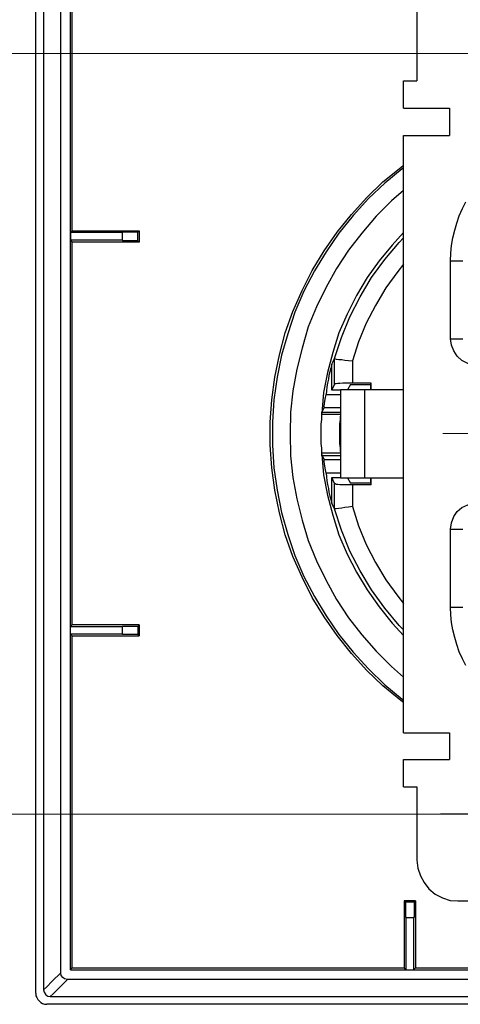
# Model space of a CAD drawing. Units: centimetres. Extents: x -61 to 62, y -14 to 14.
# Drawn here: x 5 to 9, y 3 to 10 of the extents above; entities that cross this region are included whole.
import ezdxf
from ezdxf.lldxf.tags import DXFTag

# ---------------------------------------------------------------- set-up
doc = ezdxf.new("R2010")
doc.units = ezdxf.units.CM
doc.header["$MEASUREMENT"] = 0
doc.layers.add('layer 1', color=7, linetype='Continuous')
tags = doc.linetypes.add('New Line34', pattern=[2.4, 1.8, -0.2, 0.2, -0.2]).pattern_tags.tags
tags[10:11] = [DXFTag(74, 4), DXFTag(75, 0), DXFTag(340, '0'), DXFTag(46, 1.0), DXFTag(50, 0.0), DXFTag(44, 0.0), DXFTag(45, 0.0)]
tags[8:9] = [DXFTag(74, 4), DXFTag(75, 0), DXFTag(340, '0'), DXFTag(46, 1.0), DXFTag(50, 0.0), DXFTag(44, 0.0), DXFTag(45, 0.0)]
tags[6:7] = [DXFTag(74, 4), DXFTag(75, 0), DXFTag(340, '0'), DXFTag(46, 1.0), DXFTag(50, 0.0), DXFTag(44, 0.0), DXFTag(45, 0.0)]
tags[4:5] = [DXFTag(74, 4), DXFTag(75, 0), DXFTag(340, '0'), DXFTag(46, 1.0), DXFTag(50, 0.0), DXFTag(44, 0.0), DXFTag(45, 0.0)]
tags = doc.linetypes.add('New Line42', pattern=[2.4, 1.8, -0.2, 0.2, -0.2]).pattern_tags.tags
tags[10:11] = [DXFTag(74, 4), DXFTag(75, 0), DXFTag(340, '0'), DXFTag(46, 1.0), DXFTag(50, 0.0), DXFTag(44, 0.0), DXFTag(45, 0.0)]
tags[8:9] = [DXFTag(74, 4), DXFTag(75, 0), DXFTag(340, '0'), DXFTag(46, 1.0), DXFTag(50, 0.0), DXFTag(44, 0.0), DXFTag(45, 0.0)]
tags[6:7] = [DXFTag(74, 4), DXFTag(75, 0), DXFTag(340, '0'), DXFTag(46, 1.0), DXFTag(50, 0.0), DXFTag(44, 0.0), DXFTag(45, 0.0)]
tags[4:5] = [DXFTag(74, 4), DXFTag(75, 0), DXFTag(340, '0'), DXFTag(46, 1.0), DXFTag(50, 0.0), DXFTag(44, 0.0), DXFTag(45, 0.0)]
tags = doc.linetypes.add('New Line46', pattern=[2.4, 1.8, -0.2, 0.2, -0.2]).pattern_tags.tags
tags[10:11] = [DXFTag(74, 4), DXFTag(75, 0), DXFTag(340, '0'), DXFTag(46, 1.0), DXFTag(50, 0.0), DXFTag(44, 0.0), DXFTag(45, 0.0)]
tags[8:9] = [DXFTag(74, 4), DXFTag(75, 0), DXFTag(340, '0'), DXFTag(46, 1.0), DXFTag(50, 0.0), DXFTag(44, 0.0), DXFTag(45, 0.0)]
tags[6:7] = [DXFTag(74, 4), DXFTag(75, 0), DXFTag(340, '0'), DXFTag(46, 1.0), DXFTag(50, 0.0), DXFTag(44, 0.0), DXFTag(45, 0.0)]
tags[4:5] = [DXFTag(74, 4), DXFTag(75, 0), DXFTag(340, '0'), DXFTag(46, 1.0), DXFTag(50, 0.0), DXFTag(44, 0.0), DXFTag(45, 0.0)]

msp = doc.modelspace()

# ---------------------------------------------------------------- linework, layer by layer
at = {"layer": 'layer 1', "lineweight": 25}
for points in [[(5.39397, 2.86808), (5.39397, 11.11603)], [(5.45041, 11.08781), (5.45041, 2.89278)], [(5.57741, 3.01978), (5.57741, 10.96433)], [(5.64797, 3.04094), (5.64797, 10.94317)], [(5.66208, 8.48431), (5.66208, 10.92906)], [(8.20208, 10.12825), (8.20208, 9.5885)], [(8.1033, 9.38742), (8.1033, 9.5885)], [(8.1033, 9.5885), (8.20208, 9.5885)], [(8.1033, 9.38742), (8.44197, 9.38742)], [(8.44197, 9.38742), (8.44197, 9.18633)], [(8.1033, 4.78719), (8.1033, 9.18633)], [(8.1033, 9.18633), (8.44197, 9.18633)], [(8.1033, 5.00944), (8.08214, 5.02356), (7.95161, 5.13292), (7.83166, 5.24581), (7.71878, 5.36928), (7.61294, 5.50333), (7.51769, 5.64092), (7.4295, 5.78203), (7.35541, 5.93372), (7.28839, 6.08542), (7.23194, 6.24417), (7.18961, 6.40645), (7.15433, 6.57225), (7.13316, 6.73806), (7.11905, 6.90386), (7.11905, 7.0732), (7.13316, 7.239), (7.15433, 7.40481), (7.18961, 7.57061), (7.23194, 7.73289), (7.28839, 7.88811), (7.35541, 8.04333), (7.4295, 8.1915), (7.51769, 8.33614), (7.61294, 8.47372), (7.71878, 8.60425), (7.83166, 8.72772), (7.95161, 8.84414), (8.08214, 8.94997), (8.1033, 8.96761)], [(8.1033, 8.94645), (8.09272, 8.93939), (7.96572, 8.83356), (7.84578, 8.72067), (7.73289, 8.5972), (7.62705, 8.46667), (7.5318, 8.32908), (7.44714, 8.18797), (7.36953, 8.03981), (7.3025, 7.88458), (7.24958, 7.72583), (7.20372, 7.56708), (7.17197, 7.40481), (7.14728, 7.239), (7.13669, 7.0732), (7.13669, 6.90386), (7.14728, 6.73806), (7.17197, 6.57225), (7.20372, 6.40997), (7.24958, 6.2477), (7.3025, 6.09247), (7.36953, 5.93725), (7.44714, 5.78908), (7.5318, 5.64797), (7.62705, 5.51039), (7.73289, 5.37986), (7.84578, 5.25639), (7.96572, 5.13997), (8.09272, 5.03414), (8.1033, 5.02708)], [(8.1033, 8.78064), (8.01511, 8.70303), (7.90222, 8.59014), (7.79639, 8.46667), (7.69761, 8.33967), (7.60941, 8.20561), (7.5318, 8.06803), (7.46125, 7.92339), (7.40128, 7.77522), (7.35541, 7.62), (7.31661, 7.46478), (7.28839, 7.30603), (7.27075, 7.14728), (7.26722, 6.98853), (7.27075, 6.82625), (7.28839, 6.6675), (7.31661, 6.50875), (7.35541, 6.35353), (7.40128, 6.20183), (7.46125, 6.05367), (7.5318, 5.90903), (7.60941, 5.76792), (7.69761, 5.63386), (7.79639, 5.50686), (7.90222, 5.38692), (8.01511, 5.27403), (8.1033, 5.19642)], [(8.44903, 8.26206), (8.45255, 8.3185), (8.45608, 8.37495), (8.46666, 8.43139), (8.48078, 8.48783), (8.49489, 8.54075), (8.51253, 8.59367), (8.53722, 8.64658), (8.56191, 8.69597)], [(5.64797, 8.4702), (5.66208, 8.48431)], [(5.66208, 8.48431), (6.15597, 8.48431)], [(6.15597, 8.48431), (6.14539, 8.47372)], [(6.15597, 8.48431), (6.15597, 8.39964)], [(5.64797, 8.4702), (5.64797, 8.41375)], [(6.0325, 8.4702), (5.64797, 8.4702)], [(5.64797, 8.41375), (5.66208, 8.39964)], [(6.0325, 8.41375), (5.64797, 8.41375)], [(6.0325, 8.47372), (6.0325, 8.4702)], [(6.14539, 8.47372), (6.0325, 8.47372)], [(6.0325, 8.41375), (6.0325, 8.4702)], [(6.0325, 8.41375), (6.0325, 8.41022)], [(6.14539, 8.41022), (6.14539, 8.47372)], [(8.1033, 8.4702), (8.01864, 8.37847), (7.92339, 8.26206), (7.83519, 8.13858), (7.75758, 8.00806), (7.68703, 7.87047), (7.62705, 7.73289), (7.58119, 7.58825), (7.54239, 7.44008), (7.51416, 7.29192), (7.50005, 7.14022)], [(7.5953, 7.54239), (7.64469, 7.69761), (7.70819, 7.84931), (7.78228, 7.99747), (7.86694, 8.13858), (7.96572, 8.27264), (8.07155, 8.39611), (8.1033, 8.43139)], [(5.66208, 5.58095), (5.66208, 8.39964)], [(6.15597, 8.39964), (5.66208, 8.39964)], [(6.14539, 8.41022), (6.0325, 8.41022)], [(6.15597, 8.39964), (6.14539, 8.41022)], [(8.1033, 8.23736), (8.06097, 8.18445), (7.97278, 8.0645), (7.89516, 7.93397), (7.82814, 7.80345), (7.77169, 7.66586), (7.72583, 7.52475)], [(8.44903, 7.68703), (8.44903, 8.26206)], [(8.44903, 8.26206), (8.46314, 8.26206), (8.47725, 8.26206), (8.48783, 8.26206), (8.50194, 8.26206), (8.51253, 8.26206), (8.52311, 8.26206), (8.53016, 8.26206), (8.54075, 8.26206)], [(8.83355, 7.68703), (8.83003, 7.64117), (8.81239, 7.59883), (8.78769, 7.56003), (8.75241, 7.52828), (8.71008, 7.50711), (8.66775, 7.49653), (8.61836, 7.49653), (8.57603, 7.50711), (8.53369, 7.52828), (8.49841, 7.56003), (8.47372, 7.59883), (8.45608, 7.64117), (8.44903, 7.68703)], [(8.44903, 7.68703), (8.46314, 7.68703), (8.47725, 7.68703), (8.48783, 7.68703), (8.50194, 7.68703), (8.51253, 7.68703), (8.52311, 7.68703), (8.53016, 7.68703), (8.54075, 7.68703)], [(7.57414, 7.50006), (7.58472, 7.52122), (7.5953, 7.54239)], [(7.5953, 7.54239), (7.5953, 7.54239)], [(7.5953, 7.54239), (7.60589, 7.53886), (7.62705, 7.53533), (7.64822, 7.53533), (7.66939, 7.53181), (7.69761, 7.52828), (7.72583, 7.52475)], [(7.5953, 7.35189), (7.5953, 7.54239)], [(7.57414, 7.50006), (7.56708, 7.47183), (7.56003, 7.44361), (7.55297, 7.41892), (7.54944, 7.3907), (7.54239, 7.36247), (7.53886, 7.33425), (7.53533, 7.30603), (7.5318, 7.27781)], [(7.57414, 7.30956), (7.57414, 7.50006)], [(7.72583, 7.52475), (7.72583, 7.36247)], [(7.57414, 7.30956), (7.5953, 7.35189)], [(7.72583, 7.36247), (7.70114, 7.36247), (7.67644, 7.36247), (7.65528, 7.36247), (7.63411, 7.35895), (7.62, 7.35895), (7.60589, 7.35542), (7.59883, 7.35542), (7.5953, 7.35189)], [(7.71172, 7.35189), (7.69055, 7.31308)], [(7.71172, 7.35189), (7.85989, 7.35189)], [(7.86341, 7.36247), (7.72583, 7.36247)], [(7.85989, 7.35189), (7.86341, 7.36247)], [(7.85989, 7.35189), (7.85989, 7.31308)], [(7.86341, 7.31308), (7.86341, 7.36247)], [(7.51769, 7.17903), (7.51769, 7.18608), (7.52122, 7.21078), (7.52475, 7.24253), (7.5318, 7.27781)], [(7.5318, 7.27781), (7.63764, 7.27781)], [(7.63764, 7.30956), (7.57414, 7.30956)], [(7.63764, 7.31308), (7.63764, 6.66397)], [(7.81755, 7.31308), (7.78228, 7.31308), (7.747, 7.31308), (7.71525, 7.31308), (7.68703, 7.31308), (7.66233, 7.31308), (7.64822, 7.31308), (7.64116, 7.31308), (7.63764, 7.31308)], [(7.81755, 6.66397), (7.81755, 7.31308)], [(8.1033, 7.31308), (7.81755, 7.31308)], [(7.50005, 7.14728), (7.51769, 7.17903)], [(7.63764, 7.17903), (7.51769, 7.17903)], [(7.50005, 6.84742), (7.50005, 6.8827), (7.49653, 6.91797), (7.49653, 6.95325), (7.49653, 6.98853), (7.49653, 7.02381), (7.49653, 7.05908), (7.50005, 7.09436), (7.50005, 7.12964)], [(7.50005, 7.14022), (7.50005, 7.14375), (7.50005, 7.14728)], [(7.50005, 7.14728), (7.63764, 7.14728)], [(7.50005, 7.12964), (7.50005, 7.13317), (7.50005, 7.14022)], [(7.63764, 7.12964), (7.50005, 7.12964)], [(7.63764, 6.858), (7.63764, 6.8827), (7.63411, 6.91797), (7.63411, 6.95325), (7.63411, 6.98853), (7.63411, 7.02381), (7.63411, 7.05908), (7.63764, 7.09436), (7.63764, 7.11906)], [(7.50005, 6.83683), (7.50005, 6.84036), (7.50005, 6.84389), (7.50005, 6.84742)], [(7.50005, 6.84742), (7.63764, 6.84742)], [(7.50005, 6.83683), (7.51416, 6.68514), (7.54239, 6.53697), (7.58119, 6.38881), (7.62705, 6.24417), (7.68703, 6.10306), (7.75758, 5.969), (7.83519, 5.83847), (7.92339, 5.715), (8.01864, 5.59506), (8.1033, 5.50333)], [(7.50005, 6.82625), (7.50005, 6.82978), (7.50005, 6.83331), (7.50005, 6.83683)], [(7.50005, 6.82625), (7.51769, 6.79803)], [(7.63764, 6.82625), (7.50005, 6.82625)], [(7.5318, 6.69925), (7.52475, 6.73453), (7.52122, 6.76628), (7.51769, 6.78745), (7.51769, 6.79803)], [(7.51769, 6.79803), (7.63764, 6.79803)], [(7.5318, 6.69925), (7.53533, 6.67103), (7.53886, 6.64281), (7.54239, 6.61458), (7.54944, 6.58636), (7.55297, 6.55814), (7.56003, 6.52992), (7.56708, 6.50522), (7.57414, 6.477)], [(7.63764, 6.69925), (7.5318, 6.69925)], [(7.5953, 6.62164), (7.57414, 6.6675)], [(7.57414, 6.6675), (7.63764, 6.6675)], [(7.57414, 6.477), (7.57414, 6.6675)], [(7.5953, 6.43467), (7.5953, 6.62164)], [(7.5953, 6.62164), (7.59883, 6.62164), (7.60589, 6.61811), (7.62, 6.61811), (7.63411, 6.61458), (7.65528, 6.61458), (7.67644, 6.61458), (7.70114, 6.61458), (7.72583, 6.61458)], [(7.63764, 6.66397), (7.64116, 6.66397), (7.65175, 6.66397), (7.66939, 6.66397), (7.69055, 6.66397), (7.71878, 6.66397), (7.75053, 6.66397), (7.78228, 6.66397), (7.81755, 6.66397)], [(7.69055, 6.66397), (7.71172, 6.62517)], [(7.85989, 6.62517), (7.71172, 6.62517)], [(7.72583, 6.61458), (7.72583, 6.45231)], [(7.72583, 6.61458), (7.86341, 6.61458)], [(7.81755, 6.66397), (8.1033, 6.66397)], [(7.85989, 6.66397), (7.85989, 6.62517)], [(7.85989, 6.62517), (7.86341, 6.61458)], [(7.86341, 6.61458), (7.86341, 6.66397)], [(7.5953, 6.43467), (7.58472, 6.45583), (7.57414, 6.477)], [(8.44903, 6.2865), (8.45608, 6.33236), (8.47372, 6.37822), (8.49841, 6.41703), (8.53369, 6.44525), (8.57603, 6.46642), (8.61836, 6.48053), (8.66775, 6.48053), (8.71008, 6.46642), (8.75241, 6.44525), (8.78769, 6.41703), (8.81239, 6.37822), (8.83003, 6.33236), (8.83355, 6.2865)], [(7.72583, 6.45231), (7.69761, 6.44878), (7.66939, 6.44525), (7.64822, 6.44172), (7.62705, 6.4382), (7.60589, 6.43467), (7.5953, 6.43467)], [(7.5953, 6.43467), (7.5953, 6.43467)], [(8.1033, 5.54567), (8.07155, 5.57742), (7.96572, 5.70442), (7.86694, 5.83847), (7.78228, 5.97958), (7.70819, 6.12422), (7.64469, 6.27945), (7.5953, 6.43467)], [(7.72583, 6.45231), (7.77169, 6.3112), (7.82814, 6.17361), (7.89516, 6.03956), (7.97278, 5.91256), (8.06097, 5.79261), (8.1033, 5.7397)], [(8.44903, 5.71147), (8.44903, 6.2865)], [(8.44903, 6.2865), (8.46314, 6.2865), (8.47725, 6.2865), (8.48783, 6.2865), (8.50194, 6.2865), (8.51253, 6.2865), (8.52311, 6.2865), (8.53016, 6.2865), (8.54075, 6.2865)], [(8.56191, 5.28108), (8.53722, 5.33047), (8.51253, 5.38339), (8.49489, 5.43631), (8.48078, 5.48922), (8.46666, 5.54567), (8.45608, 5.59858), (8.45255, 5.65503), (8.44903, 5.71147)], [(8.44903, 5.71147), (8.46314, 5.71147), (8.47725, 5.71147), (8.48783, 5.71147), (8.50194, 5.71147), (8.51253, 5.71147), (8.52311, 5.71147), (8.53016, 5.71147), (8.54075, 5.71147)], [(5.64797, 5.56683), (5.66208, 5.58095)], [(5.64797, 5.51392), (5.64797, 5.56683)], [(6.0325, 5.56683), (5.64797, 5.56683)], [(5.64797, 5.51392), (5.66208, 5.49981)], [(6.0325, 5.51392), (5.64797, 5.51392)], [(6.15597, 5.58095), (5.66208, 5.58095)], [(6.0325, 5.57036), (6.0325, 5.56683)], [(6.14539, 5.57036), (6.0325, 5.57036)], [(6.0325, 5.51392), (6.0325, 5.56683)], [(6.0325, 5.51392), (6.0325, 5.51039)], [(6.15597, 5.58095), (6.14539, 5.57036)], [(6.14539, 5.57036), (6.14539, 5.51039)], [(6.15597, 5.58095), (6.15597, 5.49981)], [(5.66208, 3.05506), (5.66208, 5.49981)], [(5.66208, 5.49981), (6.15597, 5.49981)], [(6.14539, 5.51039), (6.0325, 5.51039)], [(6.15597, 5.49981), (6.14539, 5.51039)], [(8.1033, 4.78719), (8.44197, 4.78719)], [(8.44197, 4.78719), (8.44197, 4.58964)], [(8.1033, 4.58964), (8.44197, 4.58964)], [(8.1033, 4.38856), (8.1033, 4.58964)], [(8.1033, 4.38856), (8.20208, 4.38856)], [(8.20208, 4.38856), (8.20208, 3.84881)], [(8.20208, 3.84881), (8.20914, 3.78883), (8.22678, 3.73239), (8.255, 3.683), (8.29028, 3.63714), (8.33614, 3.59833), (8.38905, 3.57011), (8.4455, 3.55247), (8.50194, 3.54894)], [(8.10683, 3.54894), (8.10683, 3.05506)], [(8.10683, 3.54894), (8.11741, 3.53836)], [(8.1915, 3.54894), (8.10683, 3.54894)], [(8.11741, 3.53836), (8.11741, 3.42547)], [(8.18091, 3.53836), (8.11741, 3.53836)], [(8.1915, 3.54894), (8.18091, 3.53836)], [(8.18091, 3.53836), (8.18091, 3.42547)], [(8.1915, 3.54894), (8.1915, 3.05506)], [(8.50194, 3.54894), (9.04169, 3.54894)], [(8.12094, 3.42547), (8.11741, 3.42547)], [(8.12094, 3.42547), (8.12094, 3.04094)], [(8.12094, 3.42547), (8.17739, 3.42547)], [(8.17739, 3.42547), (8.17739, 3.04094)], [(8.18091, 3.42547), (8.17739, 3.42547)], [(5.64797, 3.04094), (5.66208, 3.05506)], [(5.66208, 3.05506), (8.10683, 3.05506)], [(8.12094, 3.04094), (8.10683, 3.05506)], [(8.17739, 3.04094), (8.1915, 3.05506)], [(8.1915, 3.05506), (11.00666, 3.05506)], [(5.57741, 3.01978), (5.51391, 2.95628), (5.47158, 2.91394), (5.45041, 2.89278)], [(5.6268, 2.97039), (5.60564, 2.97392), (5.59153, 2.9845), (5.58094, 2.99861), (5.57741, 3.01978)], [(5.64797, 3.04094), (17.64947, 3.04094)], [(8.12094, 3.04094), (8.17739, 3.04094)], [(5.4998, 2.84339), (5.52097, 2.86456), (5.5633, 2.90689), (5.6268, 2.97039)], [(17.67064, 2.97039), (5.6268, 2.97039)], [(5.39397, 2.86808), (5.39397, 2.85044), (5.40103, 2.83633), (5.40808, 2.82222), (5.41866, 2.81164), (5.42925, 2.80106), (5.44336, 2.794), (5.45747, 2.78694), (5.47511, 2.78694)], [(5.45041, 2.89278), (5.45394, 2.87514), (5.46805, 2.8575), (5.48216, 2.84692), (5.4998, 2.84339)], [(5.4998, 2.84339), (17.79764, 2.84339)], [(17.82586, 2.78694), (5.47511, 2.78694)]]:
    msp.add_lwpolyline(points, dxfattribs=at)
at = {"layer": 'layer 1', "lineweight": 18}
for points in [[(8.74183, 9.78958), (4.78014, 9.78958)], [(8.74183, 4.18747), (4.78014, 4.18747)]]:
    msp.add_lwpolyline(points, dxfattribs=at)
at = {"layer": 'layer 1', "linetype": 'New Line42', "lineweight": 18}
msp.add_lwpolyline([(8.5946, 9.78977), (8.37461, 9.78977)], dxfattribs=at)
at = {"layer": 'layer 1', "linetype": 'New Line34', "lineweight": 18}
msp.add_lwpolyline([(11.1446, 6.98978), (8.39152, 6.98978)], dxfattribs=at)
at = {"layer": 'layer 1', "linetype": 'New Line46', "lineweight": 18}
msp.add_lwpolyline([(8.5946, 4.18978), (8.37461, 4.18978)], dxfattribs=at)

doc.saveas('drawing.dxf')
